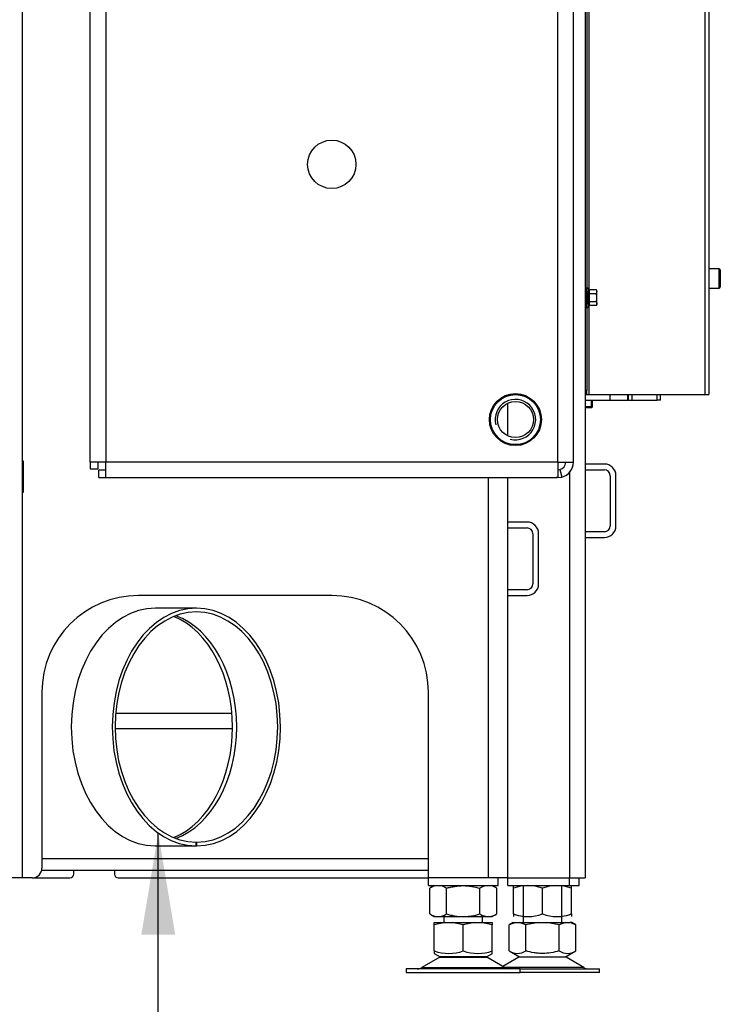
# Model space of a CAD drawing. Units: millimetres. Extents: x 0 to 855, y 594 to 1188.
# Drawn here: x 85 to 122, y 953 to 1004 of the extents above; entities that cross this region are included whole.
import ezdxf

# ---------------------------------------------------------------- set-up
doc = ezdxf.new("R2010")
doc.units = ezdxf.units.MM
for name, color, linetype in [('Default', 7, 'Continuous'), ('H04-142-0', 7, 'Continuous'), ('H06-012-2', 7, 'Continuous'), ('H07-011-0', 7, 'Continuous'), ('H07-068L-0', 7, 'Continuous'), ('H09-090-1', 7, 'Continuous'), ('H19-011-1', 7, 'Continuous'), ('H19-012-1', 7, 'Continuous'), ('H19-015-2', 7, 'Continuous'), ('H19-017-1', 7, 'Continuous'), ('H19-018-2', 7, 'Continuous'), ('H19-027-3', 7, 'Continuous'), ('H19-028-3', 7, 'Continuous'), ('H19-111L-2', 7, 'Continuous'), ('H19-408-1', 7, 'Continuous'), ('H19-411-0', 7, 'Continuous'), ('NOHA', 7, 'Continuous'), ('NUT_DIN_934_1987', 7, 'Continuous'), ('SCREW_DIN_912_M6', 7, 'Continuous'), ('SCREW_DIN_ISO_10', 7, 'Continuous')]:
    doc.layers.add(name, color=color, linetype=linetype)
doc.styles.add('SEACAD_Arial', font='ARIALN.TTF', dxfattribs={"width": 0.83})
doc.dimstyles.new('ISO', dxfattribs={"dimtxt": 5.25, "dimasz": 5.25, "dimexe": 2.625, "dimexo": 0, "dimgap": 1.5, "dimtad": 1, "dimlfac": 10, "dimtxsty": 'SEACAD_Arial', "dimblk1": '_SE_FILLED', "dimblk2": '_SE_FILLED', "dimsah": 1, "dimcen": 2.625, "dimadec": 0, "dimazin": 0, "dimtfac": 1, "dimtmove": 0, "dimatfit": 3, "dimfxl": 0, "dimtolj": 1, "dimarcsym": 0})

# ---------------------------------------------------------------- blocks, each defined once
blk = doc.blocks.new('SE3')
at = {"layer": 'H04-142-0', "color": 7, "linetype": 'Continuous'}
for radius in [1.345, 1.295, 0.932]:
    blk.add_circle((110.984, 983.182), radius, dxfattribs=at)
blk.add_arc((110.984, 983.182), 1.048, 255, 195, dxfattribs=at)
at = {"layer": 'H06-012-2', "color": 7, "linetype": 'Continuous'}
for p, q in [((94.476, 973.432), (92.355, 973.432)), ((92.337, 961.132), (94.458, 961.132)), ((94.458, 961.132), (94.459, 961.332)), ((94.458, 961.132), (94.495, 961.132)), ((94.459, 961.332), (94.494, 961.332)), ((94.495, 961.132), (94.494, 961.332))]:
    blk.add_line(p, q, dxfattribs=at)
for centre, major_axis, start_param, end_param in [((92.355, 967.282), (0, -6.15), 3.141593, 6.278984), ((94.476, 967.282), (0, -6.15), 0.004202, 6.278984), ((94.476, 967.282), (0, -5.95), 0.004202, 6.278984), ((92.355, 967.282), (0, -5.95), 0.254851, 2.886742)]:
    blk.add_ellipse(centre, major_axis=major_axis, ratio=0.707107, start_param=start_param, end_param=end_param, dxfattribs=at)
at = {"layer": 'H07-011-0', "color": 7, "linetype": 'Continuous'}
for p, q in [((115.584, 980.882), (114.584, 980.882)), ((114.584, 980.582), (115.584, 980.582)), ((115.884, 980.282), (115.884, 977.682)), ((116.184, 977.682), (116.184, 980.282)), ((111.584, 977.882), (110.584, 977.882)), ((110.584, 977.582), (111.584, 977.582)), ((111.884, 977.282), (111.884, 974.682)), ((112.184, 974.682), (112.184, 977.282)), ((115.584, 977.382), (114.584, 977.382)), ((114.584, 977.082), (115.584, 977.082)), ((111.584, 974.382), (110.584, 974.382)), ((110.584, 974.082), (111.584, 974.082))]:
    blk.add_line(p, q, dxfattribs=at)
for centre, radius, start, end in [((115.584, 980.282), 0.6, 0, 90), ((115.584, 980.282), 0.3, 0, 90), ((111.584, 977.282), 0.6, 0, 90), ((115.584, 977.682), 0.3, 270, 360), ((115.584, 977.682), 0.6, 270, 360), ((111.584, 977.282), 0.3, 0, 90), ((111.584, 974.682), 0.3, 270, 360), ((111.584, 974.682), 0.6, 270, 360)]:
    blk.add_arc(centre, radius, start, end, dxfattribs=at)
at = {"layer": 'H07-068L-0', "color": 7, "linetype": 'Continuous'}
for p, q in [((106.484, 959.082), (106.484, 959.482)), ((110.084, 959.082), (110.084, 959.482)), ((106.484, 959.082), (110.084, 959.082))]:
    blk.add_line(p, q, dxfattribs=at)
at = {"layer": 'H09-090-1', "color": 7, "linetype": 'Continuous'}
blk.add_line((85.534, 980.982), (85.484, 980.982), dxfattribs=at)
at = {"layer": 'H19-011-1', "color": 7, "linetype": 'Continuous'}
for p, q in [((96.321, 967.982), (90.298, 967.982)), ((96.35, 967.182), (90.27, 967.182))]:
    blk.add_line(p, q, dxfattribs=at)
at = {"layer": 'H19-012-1', "color": 7, "linetype": 'Continuous'}
for p, q in [((85.484, 959.482), (85.484, 1054.282)), ((114.584, 1054.282), (114.584, 959.482)), ((113.784, 980.452), (113.784, 959.482)), ((85.484, 959.482), (84.684, 959.482)), ((110.584, 959.482), (113.784, 959.482)), ((113.784, 959.482), (114.584, 959.482))]:
    blk.add_line(p, q, dxfattribs=at)
at = {"layer": 'H19-015-2', "color": 7, "linetype": 'Continuous'}
for p, q in [((88.134, 959.682), (88.134, 959.882)), ((90.234, 959.882), (90.234, 959.682)), ((85.984, 959.482), (87.934, 959.482)), ((90.434, 959.482), (106.484, 959.482))]:
    blk.add_line(p, q, dxfattribs=at)
for centre, start, end in [((87.934, 959.682), 270, 0), ((90.434, 959.682), 180, 270)]:
    blk.add_arc(centre, 0.2, start, end, dxfattribs=at)
at = {"layer": 'H19-017-1', "color": 7, "linetype": 'Continuous'}
for p, q in [((110.584, 959.082), (110.584, 959.482)), ((113.784, 959.082), (113.784, 959.482)), ((114.284, 959.082), (114.284, 959.482)), ((110.584, 959.082), (113.784, 959.082)), ((113.784, 959.082), (114.284, 959.082))]:
    blk.add_line(p, q, dxfattribs=at)
at = {"layer": 'H19-018-2', "color": 7, "linetype": 'Continuous'}
for p, q in [((86.484, 960.482), (106.484, 960.482)), ((86.474, 959.882), (106.484, 959.882))]:
    blk.add_line(p, q, dxfattribs=at)
for centre, start_param, end_param in [((92.143, 967.282), 0.280994, 2.860599), ((92.355, 967.282), 0.254851, 2.886742)]:
    blk.add_ellipse(centre, major_axis=(0, -5.95), ratio=0.707107, start_param=start_param, end_param=end_param, dxfattribs=at)
at = {"layer": 'H19-027-3', "color": 7, "linetype": 'Continuous'}
for p, q in [((115.878, 984.182), (115.878, 984.482)), ((117.01, 984.482), (117.01, 984.182)), ((118.318, 984.182), (118.318, 984.482)), ((118.494, 984.182), (118.494, 984.482)), ((114.584, 984.182), (115.878, 984.182)), ((116.827, 984.182), (117.01, 984.182)), ((117.01, 984.182), (118.318, 984.182)), ((118.494, 984.182), (118.318, 984.182))]:
    blk.add_line(p, q, dxfattribs=at)
at = {"layer": 'H19-028-3', "color": 7, "linetype": 'Continuous'}
for p, q in [((116.798, 984.182), (116.798, 984.482)), ((116.827, 984.182), (116.827, 984.482)), ((115.878, 984.182), (116.798, 984.182)), ((116.827, 984.182), (116.798, 984.182))]:
    blk.add_line(p, q, dxfattribs=at)
at = {"layer": 'H19-111L-2', "color": 7, "linetype": 'Continuous'}
for p, q in [((120.784, 1094.782), (120.784, 984.482)), ((120.984, 1094.782), (120.984, 984.482)), ((114.684, 1018.982), (114.684, 989.982)), ((114.784, 1019.076), (114.784, 989.888)), ((114.684, 989.982), (114.584, 989.982)), ((114.684, 989.782), (114.684, 989.982)), ((114.584, 989.782), (114.684, 989.782)), ((114.684, 989.182), (114.584, 989.182)), ((114.584, 988.982), (114.684, 988.982)), ((114.684, 988.982), (114.684, 989.182)), ((114.684, 988.982), (114.684, 984.682)), ((114.784, 989.076), (114.784, 984.482)), ((114.684, 984.682), (114.584, 984.682)), ((114.584, 984.482), (114.684, 984.482)), ((114.684, 984.482), (114.684, 984.682)), ((114.684, 984.482), (114.784, 984.482)), ((114.784, 984.482), (120.784, 984.482)), ((120.784, 984.482), (120.984, 984.482))]:
    blk.add_line(p, q, dxfattribs=at)
at = {"layer": 'H19-408-1', "color": 7, "linetype": 'Continuous'}
for p, q in [((110.584, 982.34), (110.584, 984.023)), ((85.534, 981.032), (85.484, 981.032)), ((85.534, 979.432), (85.534, 981.032)), ((109.584, 959.482), (109.584, 980.182)), ((110.584, 959.482), (110.584, 980.182)), ((85.484, 979.432), (85.534, 979.432)), ((101.484, 974.082), (91.484, 974.082)), ((86.484, 969.082), (86.484, 959.982)), ((106.484, 959.482), (106.484, 969.082)), ((85.984, 959.482), (85.484, 959.482)), ((109.584, 959.482), (106.484, 959.482)), ((110.584, 959.482), (109.584, 959.482))]:
    blk.add_line(p, q, dxfattribs=at)
for centre, radius, start, end in [((91.484, 969.082), 5, 90, 180), ((101.484, 969.082), 5, 0, 90), ((85.984, 959.982), 0.5, 270, 0)]:
    blk.add_arc(centre, radius, start, end, dxfattribs=at)
at = {"layer": 'H19-411-0', "color": 7, "linetype": 'Continuous'}
for p, q in [((88.984, 980.982), (88.984, 1060.382)), ((89.784, 1060.382), (89.784, 980.982)), ((113.184, 980.982), (113.184, 1060.382)), ((113.984, 980.982), (113.984, 1060.382)), ((89.784, 980.982), (88.984, 980.982)), ((88.984, 980.982), (88.984, 980.632)), ((89.384, 980.982), (89.384, 980.632)), ((113.184, 980.982), (89.784, 980.982)), ((89.784, 980.182), (89.784, 980.982)), ((113.184, 980.982), (113.984, 980.982)), ((113.184, 980.982), (113.184, 980.207)), ((88.984, 980.632), (89.384, 980.632)), ((89.434, 980.182), (89.434, 980.582)), ((89.434, 980.582), (89.784, 980.582)), ((113.184, 980.582), (113.284, 980.594)), ((113.184, 980.207), (113.184, 980.182)), ((113.184, 980.182), (113.384, 980.207)), ((113.284, 980.594), (113.384, 980.207)), ((89.434, 980.182), (89.784, 980.182)), ((89.784, 980.182), (113.084, 980.182)), ((113.184, 980.182), (113.084, 980.182))]:
    blk.add_line(p, q, dxfattribs=at)
blk.add_circle((101.484, 996.382), 1.25, dxfattribs=at)
for radius in [0.4, 0.8]:
    blk.add_arc((113.184, 980.982), radius, 284.4775, 0, dxfattribs=at)
blk.add_ellipse((113.084, 980.982), major_axis=(0, 0.8), ratio=0.5, start_param=3.141593, end_param=3.394273, dxfattribs=at)
at = {"layer": 'NOHA', "color": 7, "linetype": 'Continuous'}
for p, q in [((111.384, 959.082), (111.384, 957.182)), ((113.384, 957.182), (113.384, 959.082)), ((107.284, 957.482), (107.284, 957.182)), ((109.284, 957.182), (109.284, 957.482)), ((106.784, 957.056), (106.784, 957.182)), ((107.35, 957.182), (106.784, 957.056)), ((106.784, 957.182), (107.35, 957.182)), ((106.784, 955.707), (106.784, 957.056)), ((107.35, 957.182), (107.718, 957.182)), ((108.284, 957.056), (107.718, 957.182)), ((107.718, 957.182), (108.85, 957.182)), ((108.85, 957.182), (108.284, 957.056)), ((108.284, 955.707), (108.284, 957.056)), ((108.85, 957.182), (109.218, 957.182)), ((109.218, 957.182), (109.784, 957.182)), ((109.784, 957.056), (109.218, 957.182)), ((109.784, 957.182), (109.784, 957.056)), ((109.784, 955.707), (109.784, 957.056)), ((110.979, 957.182), (110.652, 957.056)), ((110.869, 957.182), (110.652, 957.056)), ((110.652, 955.707), (110.652, 957.056)), ((110.869, 957.182), (110.979, 957.182)), ((110.979, 957.182), (111.192, 957.182)), ((111.192, 957.182), (112.172, 957.182)), ((111.518, 957.056), (111.192, 957.182)), ((112.172, 957.182), (111.518, 957.056)), ((111.518, 955.707), (111.518, 957.056)), ((112.172, 957.182), (112.597, 957.182)), ((113.25, 957.056), (112.597, 957.182)), ((112.597, 957.182), (113.577, 957.182)), ((113.577, 957.182), (113.25, 957.056)), ((113.25, 955.707), (113.25, 957.056)), ((113.577, 957.182), (113.79, 957.182)), ((114.116, 957.056), (113.79, 957.182)), ((113.899, 957.182), (113.79, 957.182)), ((114.117, 957.056), (113.899, 957.182)), ((114.116, 955.707), (114.116, 957.056)), ((107.067, 955.386), (106.147, 954.85)), ((106.778, 955.576), (107.088, 955.398)), ((106.784, 955.707), (106.784, 955.573)), ((107.067, 955.386), (109.502, 955.386)), ((109.481, 955.398), (107.088, 955.398)), ((109.481, 955.398), (109.79, 955.576)), ((110.422, 954.85), (109.502, 955.386)), ((109.784, 955.573), (109.784, 955.707)), ((111.167, 955.386), (110.334, 954.901)), ((110.652, 955.707), (111.188, 955.398)), ((113.602, 955.386), (111.167, 955.386)), ((111.188, 955.398), (113.581, 955.398)), ((113.581, 955.398), (114.117, 955.707)), ((114.522, 954.85), (113.602, 955.386)), ((111.234, 954.782), (105.334, 954.782)), ((105.334, 954.782), (105.334, 954.582)), ((106.147, 954.85), (110.422, 954.85)), ((114.522, 954.85), (110.422, 954.85)), ((111.234, 954.782), (115.334, 954.782)), ((111.234, 954.582), (111.234, 954.782)), ((115.334, 954.582), (115.334, 954.782)), ((105.334, 954.582), (111.234, 954.582)), ((115.334, 954.582), (111.234, 954.582))]:
    blk.add_line(p, q, dxfattribs=at)
for centre, radius, start, end in [((107.534, 957.758), 2.184, 249.9186, 290.0814), ((107.419, 954.782), 0.7, 118.3093, 120.2564), ((109.034, 957.759), 2.185, 249.9218, 290.0782), ((109.149, 954.782), 0.7, 59.7436, 61.6907), ((111.085, 956.35), 0.775, 236.0524, 303.9476), ((111.519, 954.782), 0.7, 118.3093, 120.2564), ((113.683, 956.35), 0.775, 236.0445, 303.9556), ((113.249, 954.782), 0.7, 59.7436, 61.6907), ((105.895, 955.282), 0.5, 270, 300.2564), ((110.674, 955.282), 0.5, 239.7436, 262.9274), ((114.774, 955.282), 0.5, 239.7436, 270)]:
    blk.add_arc(centre, radius, start, end, dxfattribs=at)
blk.add_open_spline([(113.25, 955.707), (113.109, 955.666), (112.967, 955.633), (112.68, 955.586), (112.535, 955.573), (112.316, 955.573), (112.242, 955.576), (112.095, 955.588), (112.022, 955.597), (111.804, 955.632), (111.66, 955.666), (111.518, 955.707)], degree=3, knots=[0, 0, 0, 0, 0.25, 0.25, 0.5, 0.5, 0.625, 0.625, 0.75, 0.75, 1, 1, 1, 1], dxfattribs=at)
at = {"layer": 'NUT_DIN_934_1987', "color": 7, "linetype": 'Continuous'}
for p, q in [((106.786, 959.082), (106.552, 958.947)), ((106.552, 957.616), (106.552, 958.947)), ((107.418, 957.616), (107.418, 958.947)), ((109.15, 957.616), (109.15, 958.947)), ((110.016, 958.947), (109.783, 959.082)), ((110.016, 957.616), (110.016, 958.947)), ((110.886, 959.082), (110.884, 959.081)), ((110.884, 958.947), (110.884, 959.081)), ((110.884, 957.616), (110.884, 958.947)), ((112.384, 957.616), (112.384, 958.947)), ((113.884, 959.081), (113.883, 959.082)), ((113.884, 958.947), (113.884, 959.081)), ((113.884, 957.616), (113.884, 958.947)), ((106.552, 957.616), (106.786, 957.482)), ((106.786, 957.482), (109.783, 957.482)), ((109.783, 957.482), (110.016, 957.616)), ((110.884, 957.616), (110.884, 957.482)), ((113.883, 957.482), (113.884, 957.482)), ((113.884, 957.616), (113.884, 957.482))]:
    blk.add_line(p, q, dxfattribs=at)
for centre, radius, start, end in [((106.985, 958.304), 0.775, 56.0412, 123.9588), ((109.583, 958.304), 0.775, 56.0412, 123.9588), ((111.634, 956.896), 2.184, 69.9158, 110.0842), ((111.634, 956.896), 2.184, 96.5921, 110.0842), ((113.134, 956.896), 2.184, 69.9158, 110.0842), ((113.134, 956.896), 2.184, 69.9158, 83.4061), ((106.985, 958.259), 0.775, 236.0412, 303.9588), ((109.583, 958.259), 0.775, 236.0412, 303.9588), ((111.634, 959.668), 2.184, 249.9158, 263.4079), ((111.634, 959.668), 2.184, 249.9158, 290.0842), ((113.134, 959.668), 2.184, 249.9158, 290.0842), ((113.134, 959.668), 2.184, 276.5939, 290.0842)]:
    blk.add_arc(centre, radius, start, end, dxfattribs=at)
for points in [[(107.418, 958.947), (107.489, 958.967), (107.56, 958.986), (107.704, 959.019), (107.776, 959.033), (107.993, 959.068), (108.138, 959.081), (108.358, 959.081), (108.431, 959.078), (108.579, 959.065), (108.652, 959.056), (108.869, 959.021), (109.01, 958.987), (109.15, 958.947)], [(107.418, 957.616), (107.489, 957.596), (107.56, 957.577), (107.704, 957.544), (107.776, 957.53), (107.993, 957.495), (108.138, 957.482), (108.358, 957.482), (108.431, 957.485), (108.579, 957.498), (108.652, 957.507), (108.869, 957.542), (109.01, 957.576), (109.15, 957.616)]]:
    blk.add_open_spline(points, degree=3, knots=[0, 0, 0, 0, 0.125, 0.125, 0.25, 0.25, 0.5, 0.5, 0.625, 0.625, 0.75, 0.75, 1, 1, 1, 1], dxfattribs=at)
at = {"layer": 'SCREW_DIN_912_M6', "color": 7, "linetype": 'Continuous'}
for p, q in [((121.524, 990.982), (120.984, 990.982)), ((121.524, 989.982), (121.524, 990.982)), ((121.584, 990.922), (121.584, 990.042)), ((120.984, 989.982), (121.524, 989.982)), ((114.976, 983.843), (114.584, 983.843)), ((114.915, 983.782), (114.584, 983.782)), ((114.915, 983.782), (114.915, 984.182)), ((114.915, 983.782), (114.976, 983.843)), ((114.976, 983.843), (114.976, 984.182))]:
    blk.add_line(p, q, dxfattribs=at)
for centre, start, end in [((121.524, 990.922), 0, 90), ((121.524, 990.042), 270, 0)]:
    blk.add_arc(centre, 0.06, start, end, dxfattribs=at)
at = {"layer": 'SCREW_DIN_ISO_10', "color": 7, "linetype": 'Continuous'}
for p, q in [((114.744, 989.961), (114.744, 989.002)), ((114.763, 989.91), (114.744, 989.961)), ((115.173, 989.886), (114.794, 989.886)), ((114.794, 989.886), (114.794, 989.684)), ((115.204, 989.832), (115.173, 989.886)), ((114.664, 989.722), (114.584, 989.722)), ((114.664, 989.242), (114.664, 989.722)), ((114.684, 989.813), (114.684, 989.15)), ((115.173, 989.684), (114.794, 989.684)), ((114.794, 989.684), (114.794, 989.28)), ((115.173, 989.684), (115.204, 989.785)), ((115.204, 989.785), (115.204, 989.832)), ((115.204, 989.482), (115.204, 989.785)), ((115.204, 989.179), (115.204, 989.482)), ((114.584, 989.242), (114.664, 989.242)), ((114.744, 989.002), (114.763, 989.053)), ((115.173, 989.28), (114.794, 989.28)), ((114.794, 989.28), (114.794, 989.077)), ((115.173, 989.077), (114.794, 989.077)), ((115.173, 989.077), (115.204, 989.179)), ((115.173, 989.077), (115.204, 989.132)), ((115.204, 989.179), (115.204, 989.132))]:
    blk.add_line(p, q, dxfattribs=at)
for centre, radius, start, end in [((114.715, 989.951), 0.0309, 20, 180), ((114.502, 989.803), 0.282, 337.6558, 22.3442), ((115.003, 989.778), 0.202, 2.0076, 32.3766), ((114.664, 989.742), 0.02, 270, 0), ((113.694, 989.482), 1.09, 348.6682, 11.3318), ((114.792, 989.723), 0.0398, 223.7626, 273.6143), ((114.664, 989.222), 0.02, 0, 90), ((114.715, 989.013), 0.0309, 180, 340), ((114.792, 989.24), 0.0398, 86.3857, 136.2374), ((114.504, 989.16), 0.28, 337.5317, 22.4683), ((115.003, 989.171), 0.202, 2.0076, 32.3766)]:
    blk.add_arc(centre, radius, start, end, dxfattribs=at)
for points in [[(114.794, 989.886), (114.787, 989.886), (114.78, 989.889), (114.769, 989.898), (114.765, 989.904), (114.763, 989.91)], [(115.204, 989.482), (115.204, 989.516), (115.201, 989.55), (115.19, 989.618), (115.182, 989.651), (115.173, 989.684)], [(115.173, 989.28), (115.183, 989.312), (115.19, 989.346), (115.201, 989.414), (115.204, 989.447), (115.204, 989.482)], [(114.763, 989.053), (114.765, 989.06), (114.769, 989.066), (114.78, 989.075), (114.787, 989.077), (114.794, 989.077)]]:
    blk.add_open_spline(points, degree=3, knots=[0, 0, 0, 0, 0.5, 0.5, 1, 1, 1, 1], dxfattribs=at)
blk = doc.blocks.new('_SE_FILLED')
at = {"color": 0}
blk.add_line((0, 0), (-1, 0), dxfattribs=at)
blk.add_solid([(0, 0), (-1, -0.1665), (-1, 0.1665), (0, 0)], dxfattribs=at)
blk = doc.blocks.new('DMBLK863')
at = {"layer": 'Default', "color": 0, "linetype": 'Continuous', "lineweight": -2}
for p, q in [((93.484, 1103.382), (36.57, 1103.382)), ((39.195, 964.332), (39.195, 1098.132)), ((68.584, 959.082), (36.57, 959.082))]:
    blk.add_line(p, q, dxfattribs=at)
at = {"layer": 'Defpoints', "color": 0}
for p in [(39.195, 1103.382), (93.484, 1103.382), (68.584, 959.082)]:
    blk.add_point(p, dxfattribs=at)
at = {"layer": 'Default', "color": 0, "lineweight": -2, "xscale": 5.25, "yscale": 5.25, "zscale": 5.25}
for p, rotation in [((39.195, 1103.382), 90), ((39.195, 959.082), 270)]:
    blk.add_blockref('_SE_FILLED', p, dxfattribs=dict(at, rotation=rotation))
at = {"layer": 'Default', "color": 0, "insert": (35.015, 1031.232), "char_height": 5.25, "attachment_point": 5, "rotation": 90, "style": 'SEACAD_Arial'}
blk.add_mtext('\\A1;\\A1;1443', dxfattribs=at)

msp = doc.modelspace()

# ---------------------------------------------------------------- hatches: boundary and pattern name
at = {"layer": 'Default', "linetype": 'Continuous'}
msp.add_hatch(color=7, dxfattribs=at).paths.add_polyline_path([(93.38, 956.5498), (92.505, 961.7998), (91.63, 956.5498)])

# ---------------------------------------------------------------- linework, layer by layer
at = {"layer": 'Default', "color": 7, "linetype": 'Continuous'}
msp.add_lwpolyline([(92.505, 935.4252), (92.505, 961.7998)], dxfattribs=at)

# ---------------------------------------------------------------- block references
at = {"layer": 'Default'}
msp.add_blockref('SE3', (0, 0), dxfattribs=at)

# ---------------------------------------------------------------- dimensions: what is measured, and where the dimension line sits
at = {"layer": 'Default', "color": 7, "linetype": 'Continuous'}
dim = msp.add_linear_dim(base=(39.1947, 1103.3816), p1=(68.5843, 959.0816), p2=(93.4843, 1103.3816), angle=90, text='\\A1;<>', dimstyle='ISO', dxfattribs=at)
dim.commit()
dim.dimension.update_dxf_attribs({"geometry": 'DMBLK863', "text_midpoint": (39.1947, 1031.2316), "dimtype": 160})

doc.saveas('drawing.dxf')
